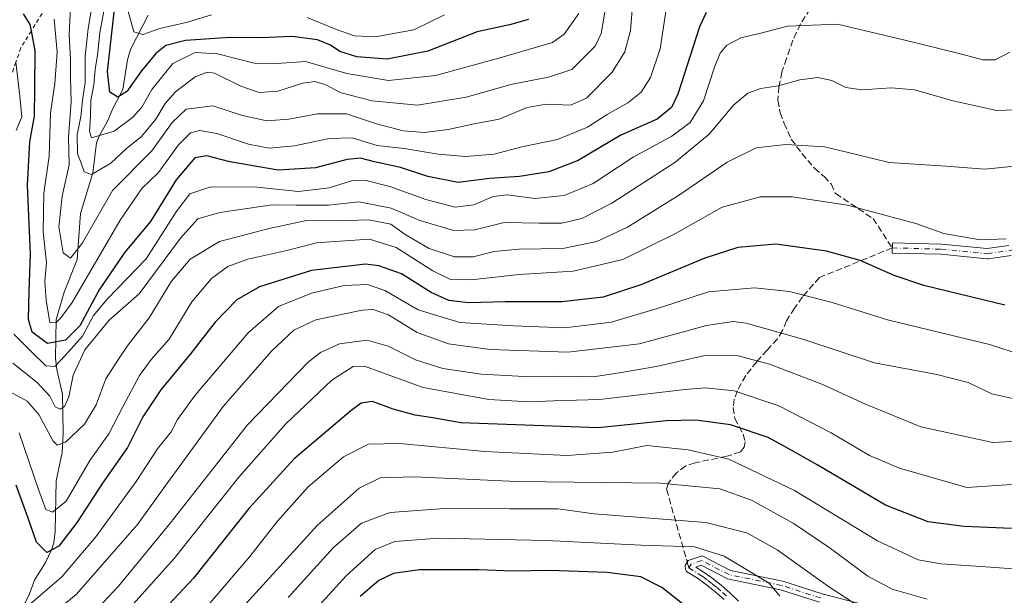
# Model space of a CAD drawing. Units: metres. Extents: x 599915 to 603338, y 4777747 to 4780111.
# Drawn here: x 601232 to 601482, y 4779749 to 4779895 of the extents above; entities that cross this region are included whole.
import ezdxf

# ---------------------------------------------------------------- set-up
doc = ezdxf.new("R2010")
doc.units = ezdxf.units.M
doc.header["$MEASUREMENT"] = 0
for name, pattern in [('DGN Style 2', [1.6480167562047852, 0.988810053722871, -0.6592067024819142]), ('DGN Style 3', [2.307223458686699, 1.648016756204785, -0.6592067024819142]), ('DGN Style 4', [2.6384748266838614, 1.318413404963828, -0.6592067024819142, 0.001648016756204785, -0.6592067024819142])]:
    doc.linetypes.add(name, pattern=pattern)
for name, color, linetype, lineweight in [('Camino Cxs', 7, 'Continuous', 0), ('Camino eje', 30, 'DGN Style 4', 13), ('Corriente natural lineal', 142, 'Continuous', 13), ('Curva de nivel maestra', 30, 'Continuous', 30), ('Curva de nivel normal', 30, 'Continuous', 0), ('Escarpado lineal', 30, 'DGN Style 2', 0), ('Senda', 7, 'DGN Style 3', 0), ('Senda no paivmentada conexión', 7, 'DGN Style 3', 0)]:
    doc.layers.add(name, color=color, linetype=linetype, lineweight=lineweight)

msp = doc.modelspace()

# ---------------------------------------------------------------- linework, layer by layer
at = {"layer": 'Camino Cxs', "color": 7, "linetype": 'Continuous', "lineweight": 0}
for points in [[(601483.8435000004, 4779835.155900001, 573.1288000000059), (601477.9676999999, 4779834.3399, 573.6616000000067), (601477.7889, 4779834.327500001, 573.6965999999958), (601477.6630999995, 4779834.333699999, 573.7238000000071), (601465.9571000002, 4779835.4715, 576.4428999999947), (601453.5985000003, 4779835.796900001, 573.6089000000065), (601453.6668999996, 4779838.3961, 573.2066000000051), (601466.0713000001, 4779838.069499999, 571.905700000003), (601466.1628999999, 4779838.063899999, 571.9104999999981), (601477.7620999999, 4779836.9363, 574.1300999999949), (601483.2676999997, 4779837.7009, 574.304999999993)], [(601483.8435000004, 4779835.155900001, 573.1288000000059), (601477.9676999999, 4779834.3399, 573.6616000000067), (601477.7889, 4779834.327500001, 573.6965999999958), (601477.6630999995, 4779834.333699999, 573.7238000000071), (601465.9571000002, 4779835.4715, 576.4428999999947), (601453.5985000003, 4779835.796900001, 573.6089000000065), (601453.6668999996, 4779838.3961, 573.2066000000051), (601466.0713000001, 4779838.069499999, 571.905700000003), (601466.1628999999, 4779838.063899999, 571.9104999999981), (601477.7620999999, 4779836.9363, 574.1300999999949), (601483.2676999997, 4779837.7009, 574.304999999993)], [(601410.9101, 4779747.790100001, 625.3396999999968), (601408.0401999997, 4779750.2601, 628.1431000000011), (601405.7701000003, 4779752.020099999, 628.7099000000017), (601404.1300999997, 4779753.1601, 628.1153999999951), (601401.3701, 4779754.890100001, 629.655700000003), (601401.0697999997, 4779755.4177, 630.4244999999937), (601401.0283000004, 4779756.414899999, 631.3880999999965), (601401.8245000001, 4779757.683300001, 632.0467999999964), (601405.3015000002, 4779758.884099999, 633.4388000000035), (601412.5708999997, 4779755.1393, 633.2736000000004), (601425.8151000004, 4779752.406300001, 619.045299999998), (601435.7889, 4779749.223300001, 619.0945999999967), (601450.4589000001, 4779745.4509, 630.5363000000071)], [(601410.9101, 4779747.790100001, 625.3396999999968), (601408.0401999997, 4779750.2601, 628.1431000000011), (601405.7701000003, 4779752.020099999, 628.7099000000017), (601404.1300999997, 4779753.1601, 628.1153999999951), (601401.3701, 4779754.890100001, 629.655700000003), (601401.0697999997, 4779755.4177, 630.4244999999937), (601401.0283000004, 4779756.414899999, 631.3880999999965), (601401.8245000001, 4779757.683300001, 632.0467999999964), (601405.3015000002, 4779758.884099999, 633.4388000000035), (601412.5708999997, 4779755.1393, 633.2736000000004), (601425.8151000004, 4779752.406300001, 619.045299999998), (601435.7889, 4779749.223300001, 619.0945999999967), (601450.4589000001, 4779745.4509, 630.5363000000071)], [(601435.1654000003, 4779747.108300001, 622.6462999999932), (601425.2423, 4779750.2753, 620.5314000000071), (601411.8164999997, 4779753.045499999, 632.546199999997), (601405.1157000001, 4779756.497500001, 632.3718999999984), (601403.7424999997, 4779756.0231, 630.8574999999983), (601405.3602, 4779755.0101, 631.0681999999942), (601407.8000999996, 4779753.270099999, 631.3481999999931), (601410.1401000004, 4779751.4101, 630.1843999999984), (601412.4001000002, 4779749.440099999, 627.9152999999933), (601414.5900999998, 4779747.380100001, 624.1805000000022)], [(601435.1654000003, 4779747.108300001, 622.6462999999932), (601425.2423, 4779750.2753, 620.5314000000071), (601411.8164999997, 4779753.045499999, 632.546199999997), (601405.1157000001, 4779756.497500001, 632.3718999999984), (601403.7424999997, 4779756.0231, 630.8574999999983), (601405.3602, 4779755.0101, 631.0681999999942), (601407.8000999996, 4779753.270099999, 631.3481999999931), (601410.1401000004, 4779751.4101, 630.1843999999984), (601412.4001000002, 4779749.440099999, 627.9152999999933), (601414.5900999998, 4779747.380100001, 624.1805000000022)]]:
    msp.add_polyline3d(points, dxfattribs=at)
at = {"layer": 'Camino eje', "color": 30, "linetype": 'DGN Style 4', "lineweight": 13}
for points in [[(601453.6327000001, 4779837.0965, 573.273199999996), (601466.0371000003, 4779836.769900001, 573.7036999999982), (601477.7889, 4779835.627499999, 573.9122999999963), (601483.6646999996, 4779836.443499999, 573.4750000000058), (601490.0301000001, 4779839.707900001, 573.0136000000057), (601499.6599000003, 4779848.521700001, 582.4817999999941), (601508.3104999998, 4779861.252499999, 578.6196999999956), (601519.2461000001, 4779873.167500001, 580.3839000000007), (601528.8759000005, 4779883.776500001, 582.1333000000013), (601541.4435000002, 4779896.5075, 583.7296999999963), (601549.6045000004, 4779908.259099999, 584.0795999999973), (601557.0975000003, 4779918.535300001, 593.2630000000064)], [(601435.4842999997, 4779748.1657, 620.4985000000015), (601425.5361000003, 4779751.340700001, 619.8154999999971), (601412.2008999997, 4779754.092499999, 633.027900000001), (601405.2159000002, 4779757.6907, 633.4447999999975), (601402.5500999996, 4779756.770099999, 630.8108000000066), (601401.9600999998, 4779755.8301, 630.119200000001), (601404.7451, 4779754.085100001, 629.6211000000039), (601405.5651000004, 4779753.515100001, 629.7596999999951), (601406.7851, 4779752.645099999, 630.0347999999941), (601407.9200999998, 4779751.765100001, 629.8803000000044), (601409.0900999998, 4779750.835100001, 629.116399999999), (601410.5251000002, 4779749.600099999, 627.8166000000056), (601411.6551000001, 4779748.6151, 626.5792999999976)]]:
    msp.add_polyline3d(points, dxfattribs=at)
at = {"layer": 'Corriente natural lineal', "color": 142, "linetype": 'Continuous', "lineweight": 13}
msp.add_polyline3d([(601232.4770999998, 4779745.216700001, 580.2749999999943), (601234.4621000001, 4779749.222899999, 579.3294000000024), (601235.7562999995, 4779752.686899999, 578.0945999999967), (601238.5389, 4779757.191099999, 575.9701999999961), (601240.0802999996, 4779760.438300001, 574.6171999999933), (601240.6217, 4779762.1569, 573.682799999995), (601240.9634999996, 4779765.0153, 572.3730000000069), (601241.1826999999, 4779777.926100001, 567.8911999999982), (601242.7527000001, 4779785.111300001, 565.0185999999958), (601243.0323000001, 4779790.005700001, 562.8320999999996), (601242.8470999999, 4779799.931500001, 558.478099999993), (601241.3870999999, 4779806.1777, 555.0130999999965), (601241.0525000002, 4779809.051700001, 552.5948999999965), (601241.1952999998, 4779818.9025, 545.1975999999995), (601243.2533, 4779825.891100001, 542.4078000000009), (601246.5695000002, 4779834.1779, 540.4366000000009), (601247.4153000005, 4779845.8281, 537.0188000000053), (601250.5481000004, 4779856.1873, 534.5308999999979), (601251.4961000001, 4779863.794700001, 531.4833000000071), (601252.1227000002, 4779865.4779, 530.934500000003), (601254.3025000002, 4779869.289100001, 529.2458999999944), (601255.6832999998, 4779872.7171, 527.0100999999995), (601258.2006999999, 4779877.331300001, 524.4964999999938), (601259.3060999997, 4779884.873500001, 523.0648999999976), (601260.1058999998, 4779887.485099999, 522.3601999999955), (601264.6031, 4779896.223900001, 517.4352000000072)], dxfattribs=at)
at = {"layer": 'Curva de nivel maestra', "color": 30, "linetype": 'Continuous', "lineweight": 30, "flags": 128}
for points, elevation in [([(601406.3200000003, 4779896.9301), (601404.6699999999, 4779893.2301), (601399.1200000001, 4779876.130100001), (601397.5099999999, 4779872.7501), (601393.8799999999, 4779869.8301), (601384.6500000004, 4779865.7301), (601373.8799999999, 4779859.280099999), (601366.4100000003, 4779856.4301), (601358.9400000004, 4779855.2601), (601351.2999999998, 4779854.720100001), (601343.3899999997, 4779853.7301), (601335.6799999997, 4779855.220100001), (601328.7199999997, 4779857.530099999), (601322.0800000001, 4779858.950099999), (601318.5599999996, 4779859.890100001), (601315.1699999999, 4779859.5801), (601307.1500000004, 4779857.4001), (601297.6500000004, 4779856.8301), (601285.3099999996, 4779858.920100001), (601279.4699999997, 4779860.5101), (601276.4600000001, 4779859.940099999), (601271.7100000001, 4779854.4001), (601265.1500000004, 4779843.790100001), (601258.7100000001, 4779836.0001), (601252.1200000001, 4779826.4801), (601247.2100000001, 4779817.300100001), (601243.5899999999, 4779813.700099999), (601239, 4779812.850099999), (601235.1500000004, 4779815.700099999), (601234.1799999997, 4779818.950099999), (601234.3600000005, 4779826.130100001), (601234.7000000002, 4779835.4801), (601233.9600000001, 4779853.050100001), (601234.5199999996, 4779864.0101), (601235.75, 4779870.5601), (601235.7800000003, 4779877.470100001), (601235.9100000003, 4779887.190099999), (601234.9242000004, 4779892.217900001), (601234.6100000005, 4779893.8201), (601232.9100000003, 4779896.540100001)], 550), ([(601361.1799999997, 4779895.100099999), (601356.3700000001, 4779893.770099999), (601348.1799999997, 4779891.970100001), (601335.6500000004, 4779887.0701), (601325.2999999998, 4779885.0701), (601317.5800000001, 4779885.610099999), (601313.25, 4779886.9801), (601310.8799999999, 4779888.610099999), (601307.5800000001, 4779889.920100001), (601301.2000000002, 4779890.8101), (601293.3300000001, 4779890.460100001), (601285.4299999997, 4779890.520099999), (601274.04, 4779889.7501), (601269.1100000005, 4779888.5101), (601266.5599999996, 4779886.4801), (601262.8899999997, 4779882.0801), (601259.2199999997, 4779876.850099999), (601256.8600000005, 4779875.360099999), (601254.9000000004, 4779876.630100001), (601254.25, 4779881.920100001), (601255.9500000002, 4779896.9801)], 525), ([(601482.2199999997, 4779822.5801), (601473.5499999998, 4779824.690099999), (601461.6900000004, 4779827.5701), (601454.0999999996, 4779830.100099999), (601445.4900000002, 4779833.860099999), (601436.9699999997, 4779836.270099999), (601424.0300000003, 4779838.030099999), (601414.3700000001, 4779837.2401), (601406.0599999996, 4779834.5001), (601389.7599999999, 4779827.7501), (601380.2199999997, 4779824.600099999), (601369.7199999997, 4779823.4101), (601355.2999999998, 4779823.4001), (601345.9600000001, 4779823.1501), (601341.0199999996, 4779823.7601), (601336.5, 4779825.770099999), (601328.9600000001, 4779830.4901), (601323.2300000006, 4779832.5701), (601319.7800000003, 4779832.940099999), (601306.0999999996, 4779831.3201), (601292.8899999997, 4779827.2401), (601287.1200000001, 4779823.920100001), (601281.6100000005, 4779818.2301), (601275.3899999997, 4779810.170100001), (601267.7800000003, 4779801.0101), (601263.2400000002, 4779794.170100001), (601259.3700000001, 4779786.420100001), (601252.9800000006, 4779777.3301), (601246.5999999996, 4779767.420100001), (601241.8799999999, 4779761.290100001), (601238.8600000005, 4779759.6801), (601236.2599999999, 4779762.3201), (601234.0899999999, 4779768.4301), (601231.0599999996, 4779776.8201)], 575), ([(601483.8899999997, 4779765.780099999), (601471.8899999997, 4779766.3101), (601462.7699999996, 4779767.520099999), (601451.9400000004, 4779771.720100001), (601434.7599999999, 4779781.9001), (601426.5700000003, 4779786.450099999), (601422.1200000001, 4779788.920100001), (601412.54, 4779792.1801), (601403.7599999999, 4779793.3201), (601396.3200000003, 4779793.190099999), (601378.8899999997, 4779791.350099999), (601344.04, 4779792.640100001), (601336.8799999999, 4779793.940099999), (601332.4400000004, 4779794.600099999), (601326.8600000005, 4779796.140100001), (601321.5599999996, 4779798.100099999), (601318.75, 4779797.620100001), (601316.0800000001, 4779795.7301), (601301.7000000002, 4779783.520099999), (601290.1299999999, 4779770.890100001), (601276.1100000005, 4779753.2301), (601262.4199999999, 4779738.5601)], 600), ([(601400.3600000005, 4779746.6601), (601395.0599999996, 4779750.800100001), (601389.7999999998, 4779753.5701), (601381.2199999997, 4779754.6801), (601366.5800000001, 4779755.120100001), (601357.2199999997, 4779754.9801), (601348.5599999996, 4779755.340100001), (601333.5599999996, 4779755.3201), (601326.8899999997, 4779754.4001), (601323.1600000003, 4779752.5801), (601318.4800000006, 4779748.540100001)], 625)]:
    msp.add_lwpolyline(points, dxfattribs=dict(at, elevation=elevation))
at = {"layer": 'Curva de nivel normal', "color": 30, "linetype": 'Continuous', "lineweight": 0, "flags": 128}
for points, elevation in [([(601387.5300000003, 4779897.51), (601387.1600000003, 4779892.300000001), (601385.6600000003, 4779886.890000001), (601382.4400000004, 4779881.76), (601375.9900000002, 4779875.130000001), (601371.8899999997, 4779873.32), (601365.7000000002, 4779873.640000001), (601360.8899999997, 4779872.779999999), (601353.7999999998, 4779869.83), (601347, 4779868.529999999), (601340.8300000001, 4779867.189999999), (601334.79, 4779866.4), (601329.3700000001, 4779866.800000001), (601322.5899999999, 4779868.65), (601315.0099999999, 4779871.16), (601307.6399999997, 4779871.180000001), (601300.3600000005, 4779869.779999999), (601294.7199999997, 4779869.34), (601288.5599999996, 4779870.710000001), (601280.9900000002, 4779873.210000001), (601274.2800000003, 4779872.359999999), (601270.6600000003, 4779868.960000001), (601265.5599999996, 4779861.75), (601255.5599999996, 4779851.720000001), (601247.8899999997, 4779838.42), (601244.8899999997, 4779834.480000001), (601242.9900000002, 4779835.82), (601241.8799999999, 4779842.49), (601242.7599999999, 4779850.27), (601244.54, 4779858.16), (601244.3899999997, 4779865.310000001), (601245.0199999996, 4779874.230000001), (601244.8600000005, 4779880.350000001), (601244.8799999999, 4779885.050000001), (601244.54, 4779891.26), (601244.9600000001, 4779900.230000001)], 540), ([(601380.9900000002, 4779898.890000001), (601379.6399999997, 4779891.560000001), (601378.1200000001, 4779888.369999999), (601372.2199999997, 4779882.41), (601366.3200000003, 4779880.5), (601357.04, 4779878.680000001), (601345.3799999999, 4779875.380000001), (601333.0300000003, 4779873.369999999), (601321.5199999996, 4779874.5), (601313.5999999996, 4779876.529999999), (601309.4600000001, 4779878.600000001), (601306.9500000002, 4779879.41), (601303.8899999997, 4779878.980000001), (601297.5199999996, 4779876.92), (601292.7599999999, 4779876.57), (601288.1600000003, 4779878.180000001), (601281.4199999999, 4779881.470000001), (601279.6200000001, 4779881.710000001), (601276.5199999996, 4779880.52), (601271.5599999996, 4779876.77), (601268.8899999997, 4779873.789999999), (601266.5599999996, 4779869.83), (601262.8799999999, 4779865.430000001), (601258.9699999997, 4779862.300000001), (601255.0800000001, 4779858.619999999), (601250.1600000003, 4779855.710000001), (601248.3700000001, 4779856.380000001), (601247.5199999996, 4779858.859999999), (601246.6200000001, 4779860.960000001), (601246.5899999999, 4779865.779999999), (601247.5199999996, 4779870.460000001), (601247.8799999999, 4779874.560000001), (601248.6100000005, 4779879.15), (601248.5499999998, 4779885.84), (601249.3799999999, 4779892.869999999), (601250.6799999997, 4779900.970000001)], 535), ([(601396.2800000003, 4779898.279999999), (601394.6399999997, 4779887.66), (601392.25, 4779880.4), (601389.8700000001, 4779876.680000001), (601386.4199999999, 4779873.939999999), (601381.2199999997, 4779870.970000001), (601376.2199999997, 4779867.75), (601368.5599999996, 4779864.619999999), (601359.54, 4779862.789999999), (601352.4800000006, 4779860.9), (601345.2000000002, 4779860.32), (601338.25, 4779860.880000001), (601329.6699999999, 4779862.350000001), (601322.7800000003, 4779863.119999999), (601316.4199999999, 4779865.09), (601310.5499999998, 4779864.880000001), (601301.7400000002, 4779863.029999999), (601295.2999999998, 4779862.460000001), (601290.1200000001, 4779863.449999999), (601282.0300000003, 4779866.180000001), (601277.6399999997, 4779866.92), (601275.3399999999, 4779866.300000001), (601272.3200000003, 4779863.310000001), (601267.2199999997, 4779856.279999999), (601263.0199999996, 4779852.17), (601257.4800000006, 4779844.180000001), (601245.29, 4779823.210000001), (601242.4500000002, 4779819.310000001), (601241.1500000004, 4779818.100000001), (601239.6100000005, 4779818.16), (601238.6799999997, 4779823.810000001), (601238.3799999999, 4779828.59), (601238.7400000002, 4779833.41), (601237.9400000004, 4779841.08), (601238.0899999999, 4779850.960000001), (601239.4800000006, 4779860.4), (601239.7599999999, 4779871.4), (601240.8700000001, 4779878.890000001), (601241.4900000002, 4779886.82), (601240.7400000002, 4779895.24)], 545), ([(601373.9800000006, 4779896.65), (601370.3099999996, 4779891.369999999), (601367.2999999998, 4779889.300000001), (601353.6600000003, 4779885.33), (601337.5700000003, 4779880.9), (601325.6200000001, 4779879.619999999), (601315.0899999999, 4779881.430000001), (601304.5800000001, 4779884.439999999), (601297.3799999999, 4779883.960000001), (601291.5599999996, 4779884.060000001), (601282.2199999997, 4779886.42), (601276.5599999996, 4779886.720000001), (601270.8799999999, 4779883.949999999), (601265.5599999996, 4779877.300000001), (601263.0199999996, 4779872.890000001), (601260.6399999997, 4779870.230000001), (601256, 4779866.779999999), (601250.2199999997, 4779865.029999999), (601249.7100000001, 4779866.779999999), (601249.9699999997, 4779870.560000001), (601250.0499999998, 4779874.560000001), (601250.79, 4779878.560000001), (601251.1699999999, 4779882.390000001), (601251.75, 4779886.060000001), (601252.29, 4779891.730000001), (601253.75, 4779899.5)], 530), ([(601280.7199999997, 4779896.34), (601274.5700000003, 4779894.460000001), (601267.5599999996, 4779892.83), (601263.2199999997, 4779891.27), (601260.9400000004, 4779892.02), (601259.4100000003, 4779897.5)], 520), ([(601339.8600000005, 4779896.34), (601332.0499999998, 4779892.51), (601322.2599999999, 4779890.74), (601317.04, 4779890.960000001), (601312.1900000004, 4779892.640000001), (601305.0199999996, 4779895.630000001)], 520), ([(601483.4699999997, 4779886.789999999), (601479.8200000003, 4779884.9), (601476.6100000005, 4779884.869999999), (601470.6299999999, 4779886.480000001), (601456.4900000002, 4779889.92), (601439.7100000001, 4779893.91), (601426.9800000006, 4779893.4), (601419.9299999997, 4779891.600000001), (601415.1600000003, 4779890.439999999), (601411.6100000005, 4779888.58), (601409.8799999999, 4779886.560000001), (601408.4400000004, 4779883.039999999), (601405.6799999997, 4779874.49), (601402.2699999996, 4779868.949999999), (601397.5999999996, 4779865.51), (601387.8099999996, 4779860.130000001), (601377.6399999997, 4779853.49), (601370.3200000003, 4779850.430000001), (601362.8300000001, 4779849.67), (601355.8899999997, 4779850.609999999), (601352.2199999997, 4779850.16), (601347.2999999998, 4779848.029999999), (601342.6299999999, 4779847.480000001), (601335.0999999996, 4779849.430000001), (601325.9900000002, 4779852.66), (601319.6100000005, 4779854.279999999), (601316.2199999997, 4779854.16), (601310.6200000001, 4779852.32), (601302.8099999996, 4779851.439999999), (601292.29, 4779852.52), (601280.5599999996, 4779852.58), (601275.1699999999, 4779850.800000001), (601271.6699999999, 4779846.26), (601264.0700000003, 4779834.279999999), (601254.1600000003, 4779824.09), (601250.6699999999, 4779819.890000001), (601247.9000000004, 4779814.699999999), (601243.4800000006, 4779809.800000001), (601240.8899999997, 4779806.99), (601238.5899999999, 4779807.140000001), (601234.8399999999, 4779810.82), (601230.4500000002, 4779815.199999999)], 555), ([(601231.0800000001, 4779866.890000001), (601232.4699999997, 4779870.41), (601231.9900000002, 4779875.630000001), (601230.9967999998, 4779884.270300001)], 555), ([(601485.0300000003, 4779872.15), (601480.0800000001, 4779871.970000001), (601469.1299999999, 4779874.470000001), (601459.25, 4779877.26), (601453.3600000005, 4779877.77), (601445.9600000001, 4779877.24), (601441.8099999996, 4779877.880000001), (601438.29, 4779879.619999999), (601434.7000000002, 4779880.350000001), (601430.1600000003, 4779879.82), (601424.6200000001, 4779878.289999999), (601420.2300000006, 4779877.58), (601416.9400000004, 4779876.439999999), (601413.3099999996, 4779873.34), (601407.0800000001, 4779865.949999999), (601398.3600000005, 4779858.77), (601382.4199999999, 4779848.470000001), (601374.7999999998, 4779844.560000001), (601369.6699999999, 4779843.41), (601363.9600000001, 4779843.350000001), (601355.04, 4779843.59), (601347.5899999999, 4779841.710000001), (601342.2199999997, 4779841.550000001), (601333.6399999997, 4779844.02), (601326.3700000001, 4779847.210000001), (601318.1399999997, 4779848.800000001), (601310.3700000001, 4779847.960000001), (601302.2199999997, 4779847.930000001), (601296.1200000001, 4779848.01), (601282.8399999999, 4779846.130000001), (601277.25, 4779844.449999999), (601272.7999999998, 4779839.560000001), (601262.3200000003, 4779825.439999999), (601254.7199999997, 4779818.75), (601248.4699999997, 4779811.17), (601245.54, 4779804.810000001), (601244.4600000001, 4779799.289999999), (601243.3799999999, 4779796.800000001), (601242.2699999996, 4779796.140000001), (601240.9600000001, 4779796.75), (601239.5800000001, 4779799.470000001), (601236.4299999997, 4779802.869999999), (601230.2000000002, 4779807.810000001)], 560), ([(601485.54, 4779857.91), (601477.1399999997, 4779857.060000001), (601467.2300000006, 4779857.890000001), (601452.8200000003, 4779858.779999999), (601444.54, 4779860.83), (601436.4000000004, 4779862.779999999), (601426.5999999996, 4779863.390000001), (601419.0700000003, 4779862.480000001), (601411.7199999997, 4779858.869999999), (601399.5599999996, 4779850.58), (601386.3899999997, 4779842.359999999), (601378.5599999996, 4779838.699999999), (601369.9699999997, 4779836.980000001), (601358.7300000006, 4779836.74), (601352.5, 4779836.16), (601347.2000000002, 4779834.82), (601342.4100000003, 4779834.83), (601336.0099999999, 4779836.92), (601329.9199999999, 4779840.52), (601326.2699999996, 4779843.09), (601320.5599999996, 4779844.24), (601312.8899999997, 4779843.939999999), (601304.8200000003, 4779844.060000001), (601295.3399999999, 4779842.029999999), (601282.7599999999, 4779838.699999999), (601275.29, 4779834.25), (601270.54, 4779828.680000001), (601264.8200000003, 4779819.34), (601259.54, 4779812.449999999), (601256.7000000002, 4779808.34), (601253.8600000005, 4779803.859999999), (601251.3600000005, 4779797.230000001), (601248.4000000004, 4779792.279999999), (601243.5800000001, 4779787.720000001), (601241.4600000001, 4779787.01), (601240.4800000006, 4779788), (601236.8200000003, 4779794.779999999), (601233.8399999999, 4779798.180000001), (601229.5099999999, 4779800.51)], 565), ([(601482.5599999996, 4779839.42), (601475.9299999997, 4779839.15), (601466.7199999997, 4779840.74), (601459.5999999996, 4779843.27), (601442.29, 4779847.92), (601428.2400000002, 4779850.060000001), (601420.2000000002, 4779850.029999999), (601410.4600000001, 4779847.439999999), (601398.5300000003, 4779840.720000001), (601385.2199999997, 4779834.189999999), (601372.5599999996, 4779831.199999999), (601358.8899999997, 4779830.350000001), (601346.6299999999, 4779828.99), (601341.3899999997, 4779829.060000001), (601336.9000000004, 4779831.24), (601327.6399999997, 4779837.180000001), (601320.8499999996, 4779839.33), (601314.5999999996, 4779838.859999999), (601307.4000000004, 4779838.390000001), (601299.8499999996, 4779836.41), (601289.8899999997, 4779834.210000001), (601284.8099999996, 4779832.380000001), (601280.7100000001, 4779829.33), (601275.6500000004, 4779823.42), (601269.9100000003, 4779813.9), (601265.3600000005, 4779808.789999999), (601262.3899999997, 4779804.699999999), (601258.2199999997, 4779796.930000001), (601254.6200000001, 4779789.9), (601249.8200000003, 4779783.060000001), (601243.7300000006, 4779772.75), (601240.2800000003, 4779769.930000001), (601238.6200000001, 4779770.619999999), (601236.7000000002, 4779775.699999999), (601231.8099999996, 4779790.140000001)], 570), ([(601486.7199999997, 4779809.859999999), (601478.3799999999, 4779812.560000001), (601452.4000000004, 4779818.859999999), (601438.3600000005, 4779823.199999999), (601427.54, 4779826.01), (601418.5999999996, 4779826.960000001), (601406.9900000002, 4779825.960000001), (601394.75, 4779821.960000001), (601382.3099999996, 4779818.189999999), (601370.4199999999, 4779816.76), (601357.4299999997, 4779817.279999999), (601343.7599999999, 4779818.130000001), (601333.2199999997, 4779821.4), (601324.7100000001, 4779826.27), (601320.3300000001, 4779827.779999999), (601314.4299999997, 4779827.58), (601306.0599999996, 4779825.58), (601297.6699999999, 4779822.25), (601289.9900000002, 4779815.51), (601276.5800000001, 4779799.720000001), (601272.0099999999, 4779793.51), (601270.4100000003, 4779790.350000001), (601267.0099999999, 4779786.02), (601261.54, 4779777.779999999), (601251.2699999996, 4779763.699999999), (601242.6600000003, 4779753.560000001), (601237.2199999997, 4779748.890000001), (601234.7599999999, 4779746.76)], 580), ([(601485.6699999999, 4779798.470000001), (601478.8899999997, 4779800.01), (601472.8899999997, 4779802.939999999), (601464.9600000001, 4779804.91), (601449.1500000004, 4779807.859999999), (601431.1600000003, 4779813.869999999), (601416.5, 4779818.01), (601413.2300000006, 4779818.41), (601406.4500000002, 4779817.41), (601389.4500000002, 4779812.77), (601371.2199999997, 4779810.59), (601351.4699999997, 4779811.25), (601340.8899999997, 4779812.720000001), (601332.9199999999, 4779815.640000001), (601325.6900000004, 4779820.060000001), (601321.7400000002, 4779821.41), (601318.9600000001, 4779821.310000001), (601307.2199999997, 4779818.82), (601301.6399999997, 4779816.230000001), (601295.9500000002, 4779810.890000001), (601283.6500000004, 4779796.789999999), (601269.4800000006, 4779777.41), (601261.8899999997, 4779766.859999999), (601246.3399999999, 4779749.07), (601234.3499999996, 4779739.27)], 585), ([(601248.1799999997, 4779741.65), (601257.0499999998, 4779751.17), (601270.2400000002, 4779767.230000001), (601289.8700000001, 4779792.17), (601305.2400000002, 4779808.08), (601308.4100000003, 4779810.529999999), (601313.2199999997, 4779812.77), (601320.2199999997, 4779813.640000001), (601325.5599999996, 4779812.17), (601332.5199999996, 4779808.67), (601339.4199999999, 4779806.430000001), (601349.1900000004, 4779805.050000001), (601360.2400000002, 4779804.430000001), (601369.2000000002, 4779804.480000001), (601377.6799999997, 4779804.350000001), (601384.3700000001, 4779805.369999999), (601393.6699999999, 4779806.99), (601405.6799999997, 4779809.67), (601414.1200000001, 4779809.75), (601422.4199999999, 4779807.600000001), (601435.75, 4779802.449999999), (601446.8300000001, 4779797.390000001), (601460.8899999997, 4779791.67), (601479.2199999997, 4779787.680000001), (601487.0700000003, 4779788.050000001)], 590), ([(601253.3099999996, 4779738.279999999), (601271.1799999997, 4779758.230000001), (601287.6600000003, 4779778.82), (601299.5300000003, 4779792.42), (601311.2199999997, 4779803.49), (601316.6600000003, 4779806.970000001), (601319.5800000001, 4779807.039999999), (601323.7199999997, 4779805.539999999), (601334.4900000002, 4779801.65), (601351.1100000005, 4779798.59), (601361.4199999999, 4779798), (601367.5599999996, 4779798.230000001), (601379.2199999997, 4779798.560000001), (601401.0199999996, 4779801.16), (601406.2100000001, 4779801.51), (601413.4600000001, 4779800.77), (601424.79, 4779797), (601438.1399999997, 4779790.08), (601447.8099999996, 4779784.369999999), (601455.4400000004, 4779781.119999999), (601472.5700000003, 4779776.24), (601495.2000000002, 4779777.75)], 595), ([(601491.5499999998, 4779755.039999999), (601476.1699999999, 4779756.17), (601466, 4779756.810000001), (601460.2400000002, 4779757.82), (601449.9000000004, 4779762.710000001), (601428.8200000003, 4779775.449999999), (601412.1200000001, 4779783.439999999), (601401.79, 4779785.82), (601391.2599999999, 4779786.930000001), (601382.6500000004, 4779785.189999999), (601370.9400000004, 4779784.359999999), (601350.1399999997, 4779785.4), (601328.5599999996, 4779787.4), (601320.5599999996, 4779787.26), (601314.2199999997, 4779784.01), (601305.2199999997, 4779776.430000001), (601297.4400000004, 4779767.67), (601290.4000000004, 4779758.67), (601278.3399999999, 4779744.560000001)], 605), ([(601462.5, 4779747.880000001), (601453.6500000004, 4779750.390000001), (601447.4500000002, 4779753.699999999), (601437.5899999999, 4779761.029999999), (601428.4199999999, 4779767.15), (601417.8399999999, 4779772.980000001), (601409.8200000003, 4779775.880000001), (601394.79, 4779777.34), (601358.2199999997, 4779777.77), (601332.2999999998, 4779778.92), (601323.5199999996, 4779778.66), (601318.2000000002, 4779776.039999999), (601307.5300000003, 4779766.59), (601286.7800000003, 4779743.76)], 610), ([(601448.9800000006, 4779743.560000001), (601437.4400000004, 4779751.09), (601424.3799999999, 4779760.359999999), (601416.6799999997, 4779764.680000001), (601406.2599999999, 4779767.359999999), (601377.8700000001, 4779769.539999999), (601368.6500000004, 4779770.850000001), (601356.5, 4779770.810000001), (601339.9400000004, 4779770.9), (601326.0899999999, 4779769.92), (601318.8300000001, 4779767.199999999), (601311.5599999996, 4779760.880000001), (601300.1699999999, 4779748.289999999)], 615.0000000000001), ([(601425.0999999996, 4779748.59), (601422.3399999999, 4779751.930000001), (601410.9199999999, 4779758.76), (601403.3600000005, 4779761.16), (601389.8099999996, 4779761.619999999), (601365.7800000003, 4779762.789999999), (601338.3799999999, 4779763.4), (601327.2599999999, 4779762.5), (601322.29, 4779760.52), (601314.9100000003, 4779753.800000001), (601297.3399999999, 4779734.560000001)], 620)]:
    msp.add_lwpolyline(points, dxfattribs=dict(at, elevation=elevation))
at = {"layer": 'Escarpado lineal', "color": 30, "linetype": 'DGN Style 2', "lineweight": 0}
msp.add_polyline3d([(601280.5599999996, 4779944.140100001, 513.2761000000028), (601279.6497, 4779943.457400001, 513.9841000000015), (601272.3244000003, 4779937.963400001, 518.4363000000012), (601267.4000000004, 4779934.270099999, 521.9523000000045), (601261.8227000004, 4779930.087099999, 526.9985000000015), (601255.1600000003, 4779925.090100001, 530.2489999999962), (601252.5198999997, 4779920.8015, 532.1165999999939), (601243.7558000004, 4779906.5645, 539.8763000000035), (601240.2229000004, 4779900.825400001, 543.636400000003), (601234.9242000004, 4779892.217900001, 550.3518999999942), (601232.2599999999, 4779887.890100001, 553.9584999999934), (601230.9967999998, 4779884.270300001, 555.545299999998), (601226.5643999996, 4779871.5691, 560.5173000000068), (601222.7947000006, 4779860.766899999, 565.4649999999965), (601220.8371000001, 4779855.157299999, 570.241399999999), (601218.6913999999, 4779849.0086, 574.5047999999952), (601218.6500000004, 4779848.890100001, 574.5954999999958), (601217.4358999999, 4779832.475500001, 580.8347999999969), (601215.4800000006, 4779806.030099999, 584.5264000000025)], dxfattribs=at)
at = {"layer": 'Senda', "color": 7, "linetype": 'DGN Style 3', "lineweight": 0}
msp.add_polyline3d([(601432.8145000003, 4779897.8255, 556.725099999996), (601430.3021, 4779894.000299999, 556.8821999999927), (601428.3879000006, 4779889.8619, 565.6686000000045), (601426.7982999999, 4779885.228499999, 577.1440000000002), (601425.6129999999, 4779881.834100001, 580.1643999999942), (601424.8402000006, 4779878.034800001, 579.7467999999935), (601424.5663000002, 4779874.587300001, 578.4980999999971), (601425.1579999998, 4779871.441400001, 578.0673999999999), (601426.1821999997, 4779868.735400001, 579.6065999999992), (601427.9815999996, 4779864.7411, 576.3393000000069), (601430.6541999998, 4779861.0931, 573.9955999999949), (601433.8732000003, 4779857.3312, 570.8123999999953), (601436.3035000004, 4779855.201400001, 576.5963999999949), (601438.0789999999, 4779853.3728, 582.046100000007), (601439.2516999999, 4779850.892200001, 586.093599999993), (601448.7627999998, 4779844.5504, 584.0347000000038), (601453.6327000001, 4779837.0965, 573.273199999996), (601435.1506000003, 4779829.587400001, 592.4691000000021), (601430.8313999996, 4779824.640000001, 591.2712999999932), (601428.8005999997, 4779821.7884, 595.1633000000002), (601426.7746000001, 4779818.603599999, 601.9036000000051), (601425.7225000003, 4779816.0887, 603.7455000000045), (601424.4444000004, 4779814.003599999, 604.4636000000028), (601421.8689000001, 4779811.143800001, 605.1570000000065), (601419.1892999997, 4779808.171499999, 604.4530999999988), (601416.4039000003, 4779804.653200001, 601.8583000000071), (601414.2821000004, 4779800.811600001, 604.9704000000056), (601413.4445000002, 4779798.633099999, 608.4035000000003), (601413.2558000004, 4779796.564300001, 610.8196999999927), (601413.6232000003, 4779793.737199999, 613.2933000000048), (601415.7559000002, 4779789.759099999, 615.3928000000016), (601416.2241000002, 4779787.800000001, 616.8313999999956), (601416.0240000002, 4779786.497500001, 617.5442000000039), (601415.0581999999, 4779785.283399999, 618.1202000000048), (601411.5867999997, 4779784.154300001, 618.9468999999954), (601403.5451999997, 4779782.512700001, 623.9677999999985), (601401.1584999999, 4779781.7106, 624.6070000000036), (601398.7862, 4779779.942500001, 624.8337000000029), (601396.7505000001, 4779777.412900001, 624.9343999999984), (601396.3043000001, 4779775.771000001, 625.8338999999978), (601401.5559, 4779757.2553, 631.869399999996)], dxfattribs=at)
at = {"layer": 'Senda no paivmentada conexión', "color": 7, "linetype": 'DGN Style 3', "lineweight": 0, "extrusion": (0.2082610721831835, -0.7343238006321976, 0.6460618249348861), "elevation": -3384232.754269164, "flags": 128}
msp.add_lwpolyline([(1882731.470158413, 2865319.271302547), (1882731.470158413, 2865316.97831918)], dxfattribs=at)

doc.saveas('drawing.dxf')
